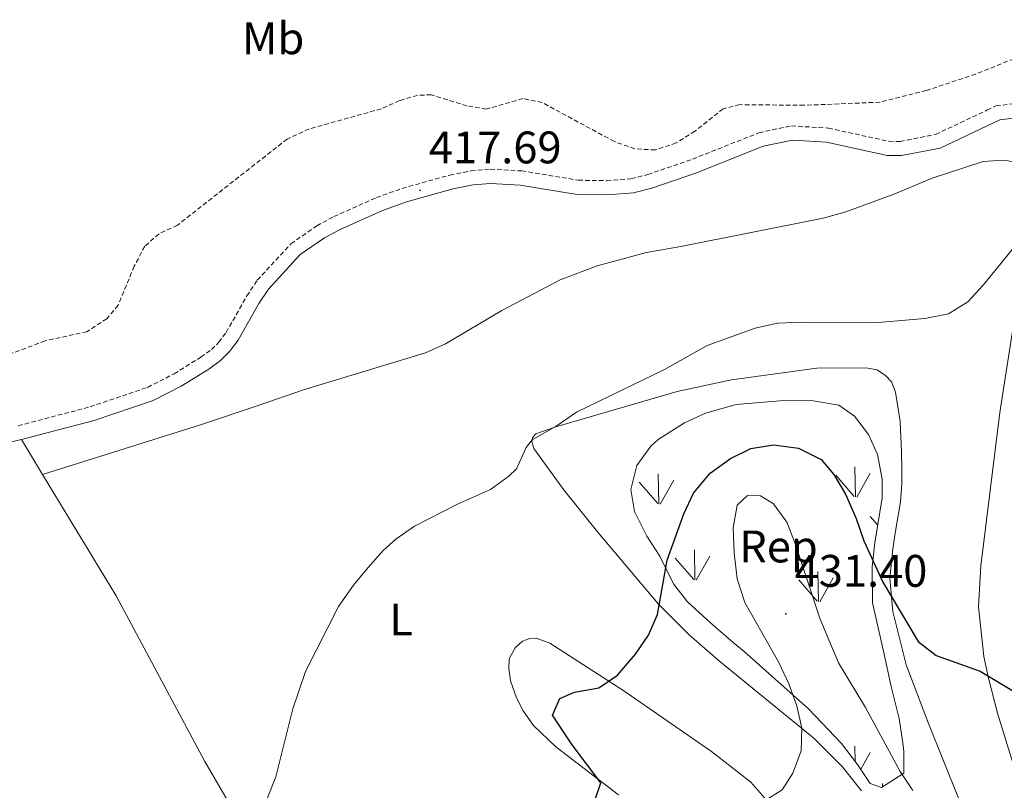
# Model space of a CAD drawing. Units: metres. Extents: x 565884 to 570367, y 4702903 to 4705917.
# Drawn here: x 568599 to 568816, y 4703922 to 4704091 of the extents above; entities that cross this region are included whole.
import ezdxf
from ezdxf.enums import TextEntityAlignment as Align

# ---------------------------------------------------------------- set-up
doc = ezdxf.new("R2010")
doc.units = ezdxf.units.M
doc.header["$MEASUREMENT"] = 0
doc.linetypes.add('TRAZOSX2', pattern=[1.5, 1, -0.5])
for name, color, linetype, lineweight in [('Carátula', 7, 'Continuous', 5), ('Level 11', 142, 'TRAZOSX2', 13), ('Level 21', 19, 'Continuous', 0), ('Level 35', 92, 'Continuous', 0), ('Level 36', 19, 'Continuous', 40), ('Level 37', 92, 'Continuous', 0), ('Level 4', 36, 'Continuous', 30), ('Level 41', 39, 'Continuous', 0), ('Level 5', 36, 'Continuous', 0), ('Level 58', 92, 'Continuous', 0), ('Level 7', 1, 'Continuous', 0)]:
    doc.layers.add(name, color=color, linetype=linetype, lineweight=lineweight)
doc.styles.add('Arial', font='ARIAL.TTF', dxfattribs={"height": 0.2})

# ---------------------------------------------------------------- blocks, each defined once
blk = doc.blocks.new('5PATER')
at = {"layer": 'Carátula', "linetype": 'Continuous', "lineweight": 5}
h = blk.add_hatch(color=250, dxfattribs=at)
edge = h.paths.add_edge_path()
edge.add_ellipse((0, 0), major_axis=(-1.33, -1.34), ratio=0.999422, start_angle=0, end_angle=360)

msp = doc.modelspace()

# ---------------------------------------------------------------- linework, layer by layer
at = {"layer": 'Level 11', "color": 142, "linetype": 'TRAZOSX2', "lineweight": 13}
msp.add_polyline3d([(568819.31, 4704083.39, 418.65), (568809.52, 4704079.44, 418.68), (568798.68, 4704075.83, 418.61), (568788.48, 4704073.26, 418.49), (568771.82, 4704072.58, 418.45), (568757.68, 4704072.72, 418.26), (568754.04, 4704071.81, 418.3), (568747.84, 4704066.89, 418.3), (568743.73, 4704064.31, 418.18), (568739.14, 4704062.77, 418.18), (568734.62, 4704063, 418.15), (568730.13, 4704064.62, 417.99), (568714.26, 4704073.2, 417.95), (568710.05, 4704074.05, 417.88), (568702, 4704071.75, 417.61), (568697.75, 4704072.45, 417.53), (568689.89, 4704074.89, 417.41), (568686.89, 4704074.76, 417.41), (568682.94, 4704073.61, 417.41), (568678.93, 4704071.81, 417.41), (568663.06, 4704067.37, 417.11), (568658.25, 4704065.17, 417.07), (568634.16, 4704046.22, 416.34), (568630.11, 4704044.34, 416.18), (568626.96, 4704041.59, 416.14), (568624.65, 4704037.2, 415.84), (568621.1, 4704028.62, 415.53), (568618.61, 4704025.66, 415.49), (568614.27, 4704022.81, 415.45), (568605.06, 4704020.8, 415.45), (568590.56, 4704015.3, 415.45)], dxfattribs=at)
at = {"layer": 'Level 21', "color": 19, "linetype": 'TRAZOSX2', "lineweight": 0}
msp.add_polyline3d([(568599.17, 4704002.13, 416.47), (568614.97, 4704006.3, 416.55), (568627.59, 4704010.57, 416.47), (568633.42, 4704013.56, 416.59), (568639.28, 4704017.2, 416.63), (568641.62, 4704018.9, 416.7), (568643.25, 4704020.48, 416.82), (568644.83, 4704022.62, 416.9), (568649.39, 4704030.69, 417.28), (568651.69, 4704034.11, 417.28), (568659.08, 4704042.13, 417.24), (568664.8, 4704046.1, 417.28), (568668.52, 4704048.11, 417.32), (568677.86, 4704052.29, 417.39), (568683.54, 4704054.32, 417.4), (568693.99, 4704057.25, 417.4), (568698.65, 4704058.16, 417.47), (568702.88, 4704058.52, 417.51), (568709.78, 4704058.16, 417.55), (568722.24, 4704056.11, 417.94), (568728.45, 4704056, 417.97), (568733.81, 4704056.45, 417.97), (568737.46, 4704057.36, 417.97), (568747.33, 4704060.74, 418.01), (568761.89, 4704066.56, 418.09), (568769.02, 4704068.05, 418.17), (568777.15, 4704067.56, 418.17), (568790.45, 4704064.66, 418.36), (568792.93, 4704064.64, 418.44), (568800.72, 4704066.16, 418.55), (568811.98, 4704071.5, 418.78), (568813.97, 4704072.44, 418.82), (568817.66, 4704072.89, 418.82)], dxfattribs=at)
at = {"layer": 'Level 21', "color": 19, "linetype": 'Continuous', "lineweight": 0}
for points in [[(568599.92, 4703999.1, 416.47), (568615.87, 4704003.3, 416.55), (568628.81, 4704007.69, 416.47), (568634.96, 4704010.84, 416.59), (568641.02, 4704014.6, 416.63), (568643.64, 4704016.5, 416.7), (568645.61, 4704018.42, 416.82), (568647.46, 4704020.92, 416.9), (568652.05, 4704029.04, 417.28), (568654.15, 4704032.16, 417.28), (568661.14, 4704039.76, 417.24), (568666.44, 4704043.43, 417.28), (568669.91, 4704045.3, 417.32), (568679.03, 4704049.39, 417.39), (568684.49, 4704051.34, 417.4), (568694.71, 4704054.21, 417.4), (568699.09, 4704055.06, 417.47), (568702.93, 4704055.39, 417.51), (568709.45, 4704055.04, 417.55), (568721.96, 4704052.99, 417.94), (568728.55, 4704052.87, 417.97), (568734.32, 4704053.36, 417.97), (568738.35, 4704054.36, 417.97), (568748.42, 4704057.8, 418.01), (568762.8, 4704063.56, 418.09), (568769.24, 4704064.91, 418.17), (568776.72, 4704064.46, 418.17), (568790.1, 4704061.54, 418.36), (568793.22, 4704061.51, 418.44), (568801.71, 4704063.17, 418.55), (568812.03, 4704068.07, 418.76), (568814.85, 4704069.4, 418.82), (568817.81, 4704069.76, 418.82)], [(568554.64, 4703986.9, 415.47), (568561.43, 4703988.6, 415.59), (568566.14, 4703990.19, 415.93), (568584.12, 4703995.48, 416.08), (568599.92, 4703999.1, 416.47)]]:
    msp.add_polyline3d(points, dxfattribs=at)
at = {"layer": 'Level 35', "color": 92, "linetype": 'Continuous', "lineweight": 0, "ltscale": 0.5}
msp.add_polyline3d([(568786.36, 4703923.48, 432.58), (568783.58, 4703927.64, 432.4), (568780, 4703932.25, 432.39), (568772.82, 4703939.92, 432.34), (568758.62, 4703952.47, 430.09), (568756.2, 4703954.5, 429.55), (568751.27, 4703958.84, 427.77), (568746.18, 4703963.45, 427.48), (568743.12, 4703967.41, 427.31), (568740.12, 4703973.44, 427.14), (568737.26, 4703977.86, 426.04), (568734.59, 4703983.28, 425.07), (568733.79, 4703988.12, 424.05), (568735.05, 4703993.37, 423.34), (568738.17, 4703997.65, 423.41), (568739.78, 4703999.08, 423.44), (568745.57, 4704002.8, 423.44), (568750.13, 4704004.87, 423.44), (568756.88, 4704006.8, 423.38), (568766.48, 4704007.6, 422.91), (568773.34, 4704007.68, 422.86), (568779.44, 4704006.67, 423.15), (568782.87, 4704004.26, 423.15), (568785.98, 4704000.24, 423.44), (568787.98, 4703995.78, 424.46), (568788.99, 4703990.36, 425.22), (568788.96, 4703986.27, 425.6), (568787.37, 4703976.4, 425.76), (568786.79, 4703971.08, 426.25), (568786.84, 4703963.21, 426.96), (568789.24, 4703952.57, 428.15), (568790.96, 4703944.82, 428.44), (568792.7, 4703937.76, 430.08), (568793.44, 4703932.87, 430.82), (568793.71, 4703930.62, 431.19), (568793.76, 4703925.79, 432.55), (568788.84, 4703922.6, 432.65), (568786.36, 4703923.48, 432.58)], dxfattribs=at)
at = {"layer": 'Level 36', "color": 92, "linetype": 'Continuous', "lineweight": 0}
for points in [[(568604.53, 4703991.45, 416.73), (568639.2, 4704002.3, 417.02), (568652.1, 4704006.69, 417.69), (568661.86, 4704010.06, 417.79), (568688.64, 4704018.19, 417.6), (568693.04, 4704020.15, 417.6), (568705.43, 4704027.46, 417.98), (568718.26, 4704034.23, 417.88), (568726.33, 4704037.3, 417.93), (568737.18, 4704040.22, 418.22), (568744.74, 4704041.51, 418.51), (568776.02, 4704047.75, 418.61), (568780.78, 4704049.11, 418.7), (568791.42, 4704052.99, 418.85), (568799.98, 4704056.53, 419.14), (568811.17, 4704060.19, 419.23), (568815.59, 4704060.54, 419.33), (568817.56, 4704060.23, 419.42), (568819.08, 4704059.33, 419.71), (568820.06, 4704057.92, 419.71)], [(568820.06, 4704057.92, 419.71), (568820.3, 4704053, 419.76), (568819.36, 4704036.61, 420.15), (568817.77, 4704023.87, 420.77), (568814.79, 4704005.06, 421.3), (568812.7, 4703987.88, 422.12), (568810.68, 4703971.36, 423.18), (568810.14, 4703962.34, 424), (568811.29, 4703951.39, 425.01), (568812.3, 4703946.63, 425.35), (568814.32, 4703938.96, 425.64), (568818.24, 4703926.09, 426.74), (568820, 4703918.18, 427.7)], [(568805.71, 4703920.24, 428.81), (568799.15, 4703936.65, 426.89), (568794.22, 4703949.59, 425.83), (568791.32, 4703961.28, 425.15), (568790.66, 4703968.59, 424.58), (568791.31, 4703975.07, 424.05), (568791.9, 4703978.93, 423.42), (568792.98, 4703985.42, 423.28), (568793.3, 4703989.36, 422.89), (568793.32, 4703992.55, 422.7), (568793.25, 4703996.37, 421.93), (568792.94, 4704003.1, 421.83), (568791.9, 4704009.55, 421.4), (568791.02, 4704011.77, 421.06), (568789.8, 4704013.14, 420.92), (568787.85, 4704014.41, 420.92), (568785.38, 4704014.83, 420.92), (568774.64, 4704014.8, 420.77), (568755.88, 4704012.2, 420.68), (568743.95, 4704009.64, 420.58), (568717.24, 4704001.86, 419.96), (568712.88, 4704000.36, 419.96), (568712.16, 4703999.5, 419.96), (568711.98, 4703998.57, 420.05), (568712.43, 4703997.15, 420.05), (568718.98, 4703988.14, 420.58), (568726.46, 4703978.79, 421.74), (568739.8, 4703962.92, 424.96), (568746.58, 4703956.19, 425.88), (568753.3, 4703950.34, 426.98), (568773.98, 4703933.44, 430.26), (568780.17, 4703927.23, 431.03), (568784.46, 4703921.84, 431.89)], [(568604.53, 4703991.45, 416.73), (568599.92, 4703999.1, 416.47)], [(568672.04, 4703872.4, 421.58), (568672.13, 4703873.83, 421.58), (568671.51, 4703876.01, 421.58), (568650.38, 4703910.7, 420), (568640.13, 4703928.35, 419.18), (568620.66, 4703964.72, 417.64), (568604.53, 4703991.45, 416.73)], [(568765.27, 4703917.92, 430.59), (568760.12, 4703923.76, 429.44), (568751.49, 4703930.54, 428.24), (568731.96, 4703943.99, 425.39), (568715.99, 4703954.34, 423.32), (568712.97, 4703955.41, 422.6), (568711.58, 4703955.35, 422.46), (568709.94, 4703954.74, 422.41), (568708.34, 4703953.32, 422.36), (568707.04, 4703950.91, 422.31), (568706.96, 4703948.76, 422.46), (568707.35, 4703946.03, 422.7), (568708.61, 4703942.35, 422.84), (568710.09, 4703939.49, 423.18), (568712.34, 4703936.22, 423.47), (568717.27, 4703931.56, 423.81), (568727.89, 4703923.43, 424.58), (568731.05, 4703921.02, 425.39)]]:
    msp.add_polyline3d(points, dxfattribs=at)
at = {"layer": 'Level 4', "color": 36, "linetype": 'Continuous', "lineweight": 30}
msp.add_polyline3d([(568725.83, 4703919.78, 425), (568727.15, 4703923.65, 425), (568720.87, 4703932, 425), (568716.57, 4703938.49, 425), (568718.12, 4703942.14, 425), (568721.41, 4703943.58, 425), (568726.71, 4703944.52, 425), (568730.84, 4703947.3, 425), (568734.81, 4703951.92, 425), (568737.61, 4703956.1, 425), (568739.6, 4703960.61, 425), (568741.75, 4703972.59, 425), (568745.39, 4703982.8, 425), (568747.52, 4703987.32, 425), (568751.17, 4703991.68, 425), (568755.66, 4703994.92, 425), (568760.14, 4703997.14, 425), (568765.11, 4703997.94, 425), (568770.56, 4703997.23, 425), (568775.54, 4703994.73, 425), (568778.37, 4703991.39, 425), (568780.93, 4703987.09, 425), (568783.24, 4703981.76, 425), (568784.94, 4703976.86, 425), (568789.12, 4703967.78, 425), (568796.88, 4703954.73, 425), (568800.82, 4703951.65, 425), (568810.5, 4703948.15, 425), (568819.66, 4703942.65, 425)], dxfattribs=at)
at = {"layer": 'Level 5', "color": 36, "linetype": 'Continuous', "lineweight": 0}
for points in [[(568817.64, 4704040.94, 420), (568811.18, 4704033.02, 420), (568807.77, 4704029.34, 420), (568803.56, 4704026.72, 420)], [(568803.56, 4704026.72, 420), (568798.34, 4704025.71, 420), (568788.1, 4704024.84, 420), (568771.38, 4704024.92, 420), (568765.98, 4704024.65, 420), (568761.09, 4704023.6, 420), (568750.52, 4704019.75, 420), (568741.13, 4704014.5, 420), (568721.82, 4704005.11, 420), (568717.33, 4704002.03, 420), (568712.07, 4703999.01, 420), (568710.76, 4703997.32, 420), (568708.63, 4703992.69, 420), (568706.98, 4703991.05, 420), (568702.93, 4703988.12, 420), (568695.67, 4703984.91, 420), (568686.22, 4703980.03, 420), (568682.09, 4703977.2, 420), (568679.37, 4703974.74, 420), (568676.02, 4703970.98, 420), (568672.83, 4703967.12, 420), (568669.54, 4703962.4, 420), (568662.28, 4703948.14, 420), (568659.49, 4703939.88, 420), (568655.78, 4703924.94, 420), (568653.92, 4703920.31, 420)], [(568795.72, 4703921.94, 430), (568792.96, 4703926.12, 430), (568785.32, 4703940.16, 430), (568779.37, 4703949.99, 430), (568775.35, 4703959.62, 430), (568769.86, 4703976.25, 430), (568768.05, 4703980.91, 430), (568765.13, 4703984.94, 430), (568762.24, 4703986.74, 430), (568759.39, 4703986.77, 430), (568757.12, 4703984.65, 430), (568756.2, 4703979.7, 430), (568756.45, 4703974.16, 430), (568757.14, 4703968.49, 430), (568758.83, 4703963.28, 430), (568766.27, 4703950.07, 430), (568768.49, 4703945.36, 430), (568770.24, 4703940.56, 430), (568771.3, 4703935.67, 430), (568771.16, 4703930.66, 430), (568769.32, 4703925.78, 430), (568767.01, 4703922.11, 430), (568762.8, 4703919.42, 430)]]:
    msp.add_polyline3d(points, dxfattribs=at)
at = {"layer": 'Level 58', "color": 92, "linetype": 'Continuous', "lineweight": 0}
for points in [[(568783.08, 4703986.54), (568782.99, 4703993.12)], [(568739.88, 4703985), (568739.79, 4703991.57)], [(568740.2, 4703984.9), (568743.17, 4703990.19)], [(568782.85, 4703986.57), (568778.8, 4703991.3)], [(568783.39, 4703986.44), (568786.36, 4703991.74)], [(568739.66, 4703985.03), (568735.61, 4703989.76)], [(568788, 4703980.28), (568786.36, 4703982.2)], [(568747.57, 4703968.32), (568743.52, 4703973.04)], [(568747.83, 4703968.29), (568747.71, 4703974.88)], [(568748.11, 4703968.18), (568751.08, 4703973.48)], [(568774.98, 4703963.52), (568774.86, 4703970.12)], [(568775.26, 4703963.42), (568778.23, 4703968.72)], [(568774.72, 4703963.56), (568770.67, 4703968.28)], [(568783.04, 4703928.34), (568782.99, 4703931.7)], [(568784.27, 4703926.6), (568786.36, 4703930.32)], [(568789.07, 4703922.75), (568789.06, 4703923.48)]]:
    msp.add_lwpolyline(points, dxfattribs=at)

# ---------------------------------------------------------------- block references
at = {"layer": 'Level 7', "color": 19, "linetype": 'Continuous', "lineweight": 0, "xscale": 0.09999983015004542, "yscale": 0.09999983015004542}
for p in [(568687.45, 4704053.87, 417.69), (568767.81, 4703960.78, 431.41)]:
    msp.add_blockref('5PATER', p, dxfattribs=at)

# ---------------------------------------------------------------- texts
at = {"layer": 'Level 37', "color": 92, "linetype": 'Continuous', "lineweight": 0, "style": 'Arial'}
for s, p in [('Mb', (568655.18, 4704087.3, 417.11)), ('Rep', (568766.2, 4703975.59, 430.48)), ('L', (568683.29, 4703959.53, 420.12))]:
    msp.add_text(s, height=7, dxfattribs=at).set_placement(p, align=Align.MIDDLE_CENTER)
at = {"layer": 'Level 41', "color": 19, "linetype": 'Continuous', "lineweight": 0, "style": 'Arial'}
for s, p in [('417.69', (568689.38, 4704057.63, 417.69)), ('431.40', (568769.74, 4703964.54, 431.41))]:
    msp.add_text(s, height=7, dxfattribs=at).set_placement(p, align=Align.BOTTOM_LEFT)

doc.saveas('drawing.dxf')
